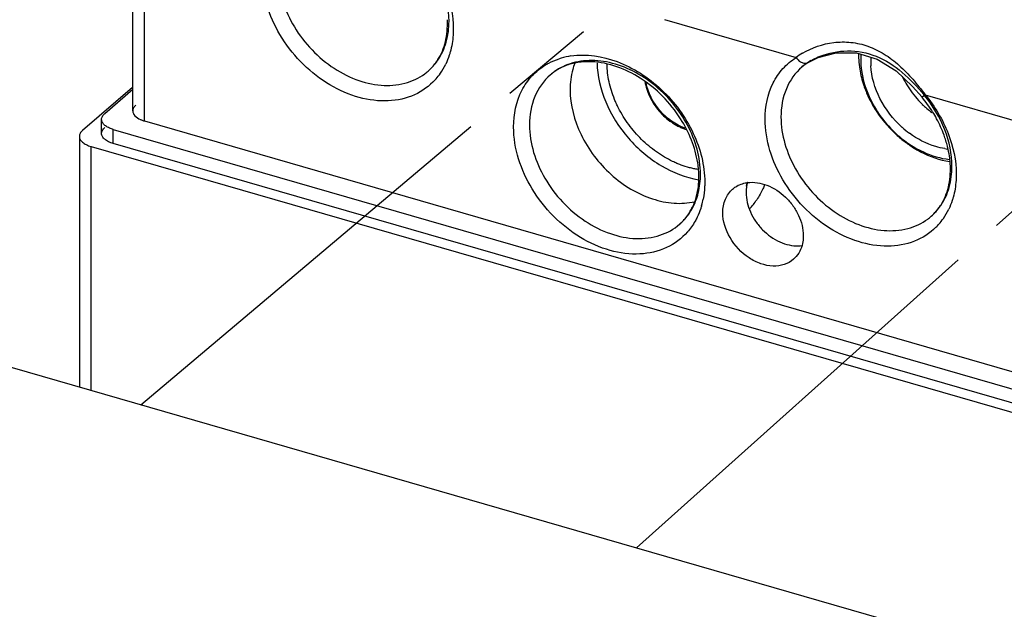
# Model space of a CAD drawing. Units: inches. Extents: x 0 to 34, y -24.5 to 22.
# Drawn here: x 27.5 to 29.4, y 13 to 14.2 of the extents above; entities that cross this region are included whole.
import ezdxf

# ---------------------------------------------------------------- set-up
doc = ezdxf.new("R2010")
doc.units = ezdxf.units.IN
doc.header["$LTSCALE"] = 1.87
doc.header["$MEASUREMENT"] = 0
doc.linetypes.add('PHANTOM', pattern=[0.8, 0.45, -0.05, 0.1, -0.05, 0.1, -0.05])
doc.layers.get('0').update_dxf_attribs({"linetype": 'CONTINUOUS'})
doc.layers.add('DEFAULT_3', color=7, linetype='PHANTOM')

msp = doc.modelspace()

# ---------------------------------------------------------------- linework, layer by layer
at = {"color": 6, "linetype": 'Continuous'}
for p, q in [((27.6721, 14.0059), (27.6721, 14.4176)), ((29.0824, 14.119), (29.1226, 14.1069)), ((29.1226, 14.1069), (29.1595, 14.0838)), ((28.988, 14.1003), (28.9763, 14.0917)), ((27.6715, 14.0518), (27.5741, 13.9675)), ((27.6174, 14.0007), (27.6721, 14.0481)), ((27.6113, 13.962), (27.6113, 13.9894)), ((27.634, 13.9698), (30.4885, 13.1458)), ((27.6948, 13.9863), (30.4865, 13.1803)), ((27.568, 13.9562), (27.568, 13.4678)), ((27.5907, 13.9366), (30.5001, 13.0967)), ((30.4885, 13.1184), (27.634, 13.9424))]:
    msp.add_line(p, q, dxfattribs=at)
at = {"color": 9, "linetype": 'Continuous'}
for p, q in [((27.6948, 13.9863), (27.6948, 14.398)), ((28.7083, 14.1838), (28.9647, 14.1098)), ((28.9763, 14.0917), (28.976, 14.0914)), ((28.9881, 14.1004), (28.9893, 14.1013)), ((28.9881, 14.1004), (28.9881, 14.1004)), ((28.2477, 14.0835), (28.2478, 14.0836)), ((29.2166, 14.0371), (29.2104, 14.0324)), ((29.2104, 14.0324), (29.2146, 14.0363)), ((29.2166, 14.0371), (29.4729, 13.9631)), ((27.634, 13.9424), (27.634, 13.9698)), ((27.5907, 13.4613), (27.5907, 13.9366)), ((29.2279, 13.8005), (29.228, 13.8006))]:
    msp.add_line(p, q, dxfattribs=at)
at = {"color": 7, "linetype": 'Continuous'}
msp.add_line((29.2692, 12.9767), (26.71, 13.7155), dxfattribs=at)
at = {"color": 6, "linetype": 'Continuous'}
for points in [[(28.988, 14.1004), (29.0077, 14.1103), (29.0426, 14.1194), (29.0824, 14.119)], [(29.1595, 14.0838), (29.1917, 14.0538), (29.2105, 14.0324)]]:
    msp.add_lwpolyline(points, dxfattribs=at)
for centre, radius, start, end in [((28.1157, 14.1751), 0.1697, 2.2498, 2.8958), ((29.2451, 14.1138), 0.1585, 178.5632, 183.0456), ((29.2591, 14.1146), 0.1725, 183.0669, 189.126), ((29.2364, 14.1003), 0.1261, 175.3831, 182.8835), ((28.5542, 13.9947), 0.1064, 111.2595, 114.0878), ((28.5551, 13.9923), 0.109, 108.4174, 111.2565), ((28.557, 13.9864), 0.1152, 101.6535, 108.3764), ((29.2728, 14.1167), 0.1864, 189.1108, 194.0928), ((29.2863, 14.1201), 0.2003, 194.0941, 198.7464), ((29.3358, 14.1517), 0.182, 205.3446, 206.7117), ((29.3375, 14.1525), 0.1839, 206.7103, 207.3388), ((29.2992, 14.1245), 0.2139, 198.7422, 205.5219), ((29.3128, 14.1309), 0.229, 205.4971, 211.5967), ((29.009, 13.8654), 0.2617, 32.0315, 39.6619), ((29.3228, 14.1372), 0.2408, 211.6331, 227.1981), ((29.3479, 14.1589), 0.1961, 222.605, 225.6537), ((29.3453, 14.1563), 0.1924, 225.6533, 228.0737), ((29.3438, 14.1546), 0.1901, 228.0784, 229.3192), ((29.3432, 14.1539), 0.1892, 229.3155, 233.0079), ((29.0164, 13.87), 0.253, 28.5209, 32.031), ((29.2979, 14.1147), 0.1892, 228.0723, 233.5584), ((29.3192, 14.1333), 0.2355, 227.2075, 228.0777), ((29.3183, 14.1324), 0.2341, 228.0774, 231.0243), ((29.3151, 14.1283), 0.229, 231.0061, 236.6182), ((29.2741, 14.0578), 0.1269, 261.1456, 263.5739), ((29.0545, 13.8857), 0.2116, 14.0711, 17.1279), ((29.0609, 13.8874), 0.205, 12.3576, 14.0643), ((29.0908, 13.8918), 0.1748, 2.9057, 5.3676), ((29.0959, 13.8921), 0.1697, 2.2498, 2.8958), ((28.9321, 13.8485), 0.0647, 164.3861, 170.2921), ((28.6731, 13.8929), 0.1981, 350.2713, 351.9529), ((28.8782, 13.8041), 0.0627, 97.4, 98.7563), ((28.6648, 13.8657), 0.109, 329.4568, 334.1515), ((28.6589, 13.8685), 0.1155, 334.1705, 340.0749), ((28.7626, 13.9158), 0.1505, 317.8614, 326.55), ((28.6674, 13.8642), 0.1059, 327.7347, 329.4392), ((28.9676, 13.8081), 0.0652, 271.7558, 277.467)]:
    msp.add_arc(centre, radius, start, end, dxfattribs=at)
at = {"color": 9, "linetype": 'Continuous'}
for centre, radius, start, end in [((28.1753, 14.1668), 0.1103, 311.0483, 325.2914), ((28.1736, 14.168), 0.1124, 325.2776, 325.791), ((28.5447, 13.9797), 0.1345, 106.201, 108.1533), ((28.5466, 13.9725), 0.142, 98.3315, 106.1389), ((29.0484, 13.9995), 0.1385, 120.9078, 127.2015), ((29.0536, 13.999), 0.1209, 119.8711, 122.1518), ((28.1647, 14.1535), 0.1301, 325.2541, 334.3968), ((28.5582, 13.9921), 0.1109, 115.7232, 125.3804), ((29.0473, 14.0091), 0.1089, 122.9849, 130.6567), ((28.1768, 14.1653), 0.1083, 306.4662, 310.907), ((28.1711, 14.149), 0.1223, 314.7339, 318.7612), ((28.1697, 14.1501), 0.1241, 318.7725, 325.1993), ((28.5568, 13.9942), 0.1083, 125.4304, 130.9064), ((28.6323, 13.8636), 0.1542, 344.209, 348.9966), ((29.1556, 13.8838), 0.1103, 311.0483, 325.2914), ((29.1539, 13.8851), 0.1124, 325.2776, 325.791), ((28.6613, 13.8712), 0.1153, 327.3337, 330.3942), ((29.157, 13.8824), 0.1083, 306.4662, 310.907), ((29.1449, 13.8705), 0.1301, 325.2541, 334.3968), ((29.1513, 13.866), 0.1223, 314.7225, 318.7612), ((29.1499, 13.8672), 0.1241, 318.7725, 325.1993)]:
    msp.add_arc(centre, radius, start, end, dxfattribs=at)
for points, knots in [([(28.2884, 14.1809), (28.2884, 14.205), (28.2775, 14.2554), (28.251, 14.2992), (28.2344, 14.3192)], [0, 0, 0, 0, 0.481202, 1, 1, 1, 1]), ([(28.2363, 14.32), (28.2549, 14.2976), (28.2845, 14.2487), (28.2966, 14.1924), (28.2966, 14.1654)], [0, 0, 0, 0, 0.518797, 1, 1, 1, 1]), ([(27.9551, 14.2771), (27.9551, 14.242), (27.9721, 14.1876), (28.015, 14.1287), (28.0571, 14.0914), (28.1048, 14.0657), (28.1543, 14.0536), (28.2016, 14.0568), (28.2295, 14.0697), (28.2411, 14.0783)], [0, 0, 0, 0, 0.255086, 0.392446, 0.529243, 0.660529, 0.782749, 0.895005, 1, 1, 1, 1]), ([(28.2571, 14.0621), (28.2453, 14.0504), (28.2155, 14.0313), (28.1616, 14.0222), (28.1039, 14.032), (28.0474, 14.0589), (27.997, 14.1006), (27.945, 14.1682), (27.9242, 14.2319), (27.9242, 14.2729)], [0, 0, 0, 0, 0.104585, 0.215099, 0.335716, 0.466387, 0.603696, 0.742357, 1, 1, 1, 1]), ([(28.2666, 14.1048), (28.2738, 14.1155), (28.2851, 14.1402), (28.2884, 14.1671), (28.2884, 14.1809)], [0, 0, 0, 0, 0.483047, 1, 1, 1, 1]), ([(28.2966, 14.1654), (28.2966, 14.1615), (28.2962, 14.1464), (28.2937, 14.1313), (28.2907, 14.1205)], [0, 0, 0, 0, 0.256747, 1, 1, 1, 1]), ([(28.9773, 14.1183), (28.9957, 14.1293), (29.0277, 14.1403), (29.0719, 14.1408), (29.1057, 14.1331), (29.1375, 14.1174), (29.1666, 14.095), (29.1928, 14.0676), (29.2088, 14.0475), (29.2166, 14.0371)], [0, 0, 0, 0, 0.22891, 0.348561, 0.470362, 0.59549, 0.725489, 0.86093, 1, 1, 1, 1]), ([(29.0115, 14.1124), (29.0283, 14.119), (29.0657, 14.1265), (29.1233, 14.1157), (29.1741, 14.0823), (29.2014, 14.0522), (29.2146, 14.0363)], [0, 0, 0, 0, 0.232818, 0.478527, 0.734094, 1, 1, 1, 1]), ([(28.2907, 14.1205), (28.2901, 14.1184), (28.2878, 14.1105), (28.2847, 14.1028), (28.282, 14.0972)], [0, 0, 0, 0, 0.253643, 1, 1, 1, 1]), ([(28.4763, 14.0955), (28.4784, 14.0967), (28.4868, 14.1015), (28.4958, 14.1053), (28.5028, 14.1076)], [0, 0, 0, 0, 0.247767, 1, 1, 1, 1]), ([(28.7785, 13.8825), (28.7785, 13.9154), (28.7635, 13.9664), (28.725, 14.0231), (28.6869, 14.0601), (28.6432, 14.0874), (28.5968, 14.1031), (28.5512, 14.1057), (28.5226, 14.098), (28.5101, 14.092)], [0, 0, 0, 0, 0.251592, 0.387079, 0.522919, 0.654661, 0.778746, 0.893498, 1, 1, 1, 1]), ([(28.5261, 14.113), (28.556, 14.1175), (28.605, 14.1098), (28.6627, 14.0804), (28.7176, 14.0375), (28.7691, 13.9675), (28.7868, 13.8996), (28.7868, 13.8671)], [0, 0, 0, 0, 0.229115, 0.35613, 0.488292, 0.753666, 1, 1, 1, 1]), ([(28.9044, 13.99), (28.9044, 14.014), (28.9116, 14.0504), (28.9379, 14.0892), (28.9553, 14.1039), (28.9647, 14.1098)], [0, 0, 0, 0, 0.51784, 0.760666, 1, 1, 1, 1]), ([(28.9647, 14.1098), (28.9663, 14.1076), (28.9698, 14.1037), (28.9761, 14.0998), (28.9825, 14.0983), (28.9865, 14.0994), (28.9881, 14.1004)], [0, 0, 0, 0, 0.2958, 0.564906, 0.796857, 1, 1, 1, 1]), ([(28.9934, 14.1038), (28.9948, 14.1046), (29.0007, 14.1078), (29.0068, 14.1106), (29.0115, 14.1124)], [0, 0, 0, 0, 0.242925, 1, 1, 1, 1]), ([(28.4143, 13.9746), (28.4143, 13.999), (28.4217, 14.0359), (28.4488, 14.0751), (28.4667, 14.0896), (28.4763, 14.0955)], [0, 0, 0, 0, 0.517741, 0.760444, 1, 1, 1, 1]), ([(28.976, 14.0914), (28.9629, 14.0801), (28.9414, 14.0494), (28.9353, 14.0128), (28.9353, 13.9941)], [0, 0, 0, 0, 0.480017, 1, 1, 1, 1]), ([(28.4859, 14.0761), (28.4728, 14.0648), (28.4513, 14.034), (28.4452, 13.9975), (28.4452, 13.9787)], [0, 0, 0, 0, 0.479952, 1, 1, 1, 1]), ([(29.2686, 13.8979), (29.2686, 13.9221), (29.2577, 13.9725), (29.2313, 14.0162), (29.2146, 14.0363)], [0, 0, 0, 0, 0.481202, 1, 1, 1, 1]), ([(29.2166, 14.0371), (29.2351, 14.0147), (29.2647, 13.9658), (29.2769, 13.9094), (29.2769, 13.8824)], [0, 0, 0, 0, 0.518797, 1, 1, 1, 1]), ([(29.2374, 13.7791), (29.2255, 13.7674), (29.1957, 13.7483), (29.1418, 13.7392), (29.0841, 13.749), (29.0277, 13.776), (28.9772, 13.8176), (28.9253, 13.8853), (28.9044, 13.9489), (28.9044, 13.99)], [0, 0, 0, 0, 0.104585, 0.215102, 0.335721, 0.466392, 0.603701, 0.742361, 1, 1, 1, 1]), ([(28.9353, 13.9941), (28.9353, 13.959), (28.9524, 13.9047), (28.9953, 13.8457), (29.0374, 13.8084), (29.085, 13.7827), (29.1345, 13.7707), (29.1819, 13.7738), (29.2098, 13.7867), (29.2214, 13.7953)], [0, 0, 0, 0, 0.255086, 0.392446, 0.529243, 0.660529, 0.782749, 0.895005, 1, 1, 1, 1]), ([(28.7531, 13.77), (28.742, 13.7573), (28.7131, 13.7358), (28.6589, 13.7238), (28.6001, 13.7316), (28.5421, 13.7576), (28.49, 13.7992), (28.4361, 13.8676), (28.4143, 13.9327), (28.4143, 13.9746)], [0, 0, 0, 0, 0.104648, 0.214389, 0.334172, 0.464452, 0.601933, 0.741175, 1, 1, 1, 1]), ([(28.4452, 13.9787), (28.4452, 13.9428), (28.4631, 13.887), (28.5079, 13.8272), (28.5517, 13.7899), (28.6008, 13.765), (28.6515, 13.7547), (28.6994, 13.7604), (28.7267, 13.7756), (28.7378, 13.7852)], [0, 0, 0, 0, 0.256469, 0.394542, 0.531642, 0.662631, 0.78401, 0.89531, 1, 1, 1, 1]), ([(29.2468, 13.8218), (29.2541, 13.8325), (29.2653, 13.8573), (29.2686, 13.8841), (29.2686, 13.8979)], [0, 0, 0, 0, 0.483047, 1, 1, 1, 1]), ([(28.7616, 13.8143), (28.7672, 13.8242), (28.7759, 13.8466), (28.7785, 13.8704), (28.7785, 13.8825)], [0, 0, 0, 0, 0.484681, 1, 1, 1, 1]), ([(29.2769, 13.8824), (29.2769, 13.8785), (29.2764, 13.8634), (29.274, 13.8483), (29.271, 13.8375)], [0, 0, 0, 0, 0.256747, 1, 1, 1, 1]), ([(28.7868, 13.8671), (28.7868, 13.8643), (28.7865, 13.8532), (28.7852, 13.8422), (28.7837, 13.8341)], [0, 0, 0, 0, 0.254733, 1, 1, 1, 1]), ([(29.271, 13.8375), (29.2704, 13.8355), (29.268, 13.8276), (29.2649, 13.8198), (29.2623, 13.8143)], [0, 0, 0, 0, 0.253643, 1, 1, 1, 1]), ([(28.7807, 13.8216), (28.7801, 13.8196), (28.7778, 13.8119), (28.7747, 13.8044), (28.7721, 13.7989)], [0, 0, 0, 0, 0.253548, 1, 1, 1, 1]), ([(28.7378, 13.7852), (28.7438, 13.7903), (28.751, 13.7981), (28.757, 13.8068), (28.7584, 13.809)], [0, 0, 0, 0, 0.747753, 1, 1, 1, 1]), ([(28.7721, 13.7989), (28.7709, 13.7963), (28.7655, 13.786), (28.7588, 13.7765), (28.7531, 13.77)], [0, 0, 0, 0, 0.253529, 1, 1, 1, 1])]:
    msp.add_open_spline(points, degree=3, knots=knots, dxfattribs=at)
at = {"color": 6, "linetype": 'Continuous'}
for points, knots in [([(28.2669, 14.106), (28.2736, 14.1165), (28.2836, 14.1414), (28.2857, 14.168), (28.2852, 14.1818)], [0, 0, 0, 0, 0.474439, 1, 1, 1, 1]), ([(28.2478, 14.0836), (28.2533, 14.0884), (28.2601, 14.0957), (28.2656, 14.1039), (28.2669, 14.106)], [0, 0, 0, 0, 0.746355, 1, 1, 1, 1]), ([(29.0911, 14.1164), (29.0891, 14.0885), (29.0991, 14.0441), (29.1291, 13.9935), (29.1498, 13.9705), (29.1613, 13.9601)], [0, 0, 0, 0, 0.477171, 0.736914, 1, 1, 1, 1]), ([(28.5107, 14.0919), (28.5085, 14.0908), (28.4996, 14.0865), (28.4914, 14.0809), (28.4859, 14.0761)], [0, 0, 0, 0, 0.254247, 1, 1, 1, 1]), ([(28.5334, 14.0986), (28.5319, 14.0947), (28.5265, 14.0781), (28.5244, 14.0605), (28.5244, 14.0474)], [0, 0, 0, 0, 0.242063, 1, 1, 1, 1]), ([(28.5664, 14.1017), (28.5635, 14.1018), (28.5526, 14.102), (28.5416, 14.1009), (28.5337, 14.0992)], [0, 0, 0, 0, 0.258589, 1, 1, 1, 1]), ([(28.7398, 13.9903), (28.7297, 14.0062), (28.7061, 14.0357), (28.6512, 14.0807), (28.5997, 14.1003), (28.5664, 14.1017)], [0, 0, 0, 0, 0.266181, 0.528843, 1, 1, 1, 1]), ([(28.5769, 14.0999), (28.5775, 14.074), (28.5905, 14.0202), (28.6349, 13.9501), (28.698, 13.8963), (28.7495, 13.876), (28.775, 13.8718)], [0, 0, 0, 0, 0.241163, 0.500183, 0.759142, 1, 1, 1, 1]), ([(29.1715, 13.9739), (29.1539, 13.9897), (29.1252, 14.0266), (29.1116, 14.0719), (29.1105, 14.094)], [0, 0, 0, 0, 0.516407, 1, 1, 1, 1]), ([(29.1742, 14.0681), (29.1761, 14.0643), (29.1845, 14.0494), (29.1949, 14.0357), (29.2036, 14.0262)], [0, 0, 0, 0, 0.247763, 1, 1, 1, 1]), ([(28.5244, 14.0474), (28.5244, 14.0173), (28.5412, 13.9547), (28.5899, 13.8909), (28.6414, 13.8527), (28.6832, 13.8333), (28.7258, 13.8244), (28.7539, 13.8261), (28.7669, 13.829)], [0, 0, 0, 0, 0.24736, 0.513623, 0.645627, 0.771868, 0.89013, 1, 1, 1, 1]), ([(28.7488, 13.9723), (28.7298, 13.9788), (28.6956, 14.0034), (28.6762, 14.0409), (28.6725, 14.0606)], [0, 0, 0, 0, 0.500067, 1, 1, 1, 1]), ([(27.6782, 14.0172), (27.6764, 14.0156), (27.6734, 14.0123), (27.6721, 14.0079), (27.6721, 14.0058)], [0, 0, 0, 0, 0.538987, 1, 1, 1, 1]), ([(27.6113, 13.9894), (27.6113, 13.9914), (27.6126, 13.9959), (27.6156, 13.9992), (27.6174, 14.0007)], [0, 0, 0, 0, 0.460939, 1, 1, 1, 1]), ([(27.6152, 13.9803), (27.6146, 13.9809), (27.6126, 13.9836), (27.6113, 13.987), (27.6113, 13.9894)], [0, 0, 0, 0, 0.275136, 1, 1, 1, 1]), ([(27.6721, 14.0058), (27.6721, 14.0025), (27.676, 13.9949), (27.6829, 13.9909), (27.687, 13.9891)], [0, 0, 0, 0, 0.427123, 1, 1, 1, 1]), ([(27.687, 13.9891), (27.6876, 13.9888), (27.6901, 13.9877), (27.6928, 13.9868), (27.6948, 13.9863)], [0, 0, 0, 0, 0.240676, 1, 1, 1, 1]), ([(28.7754, 13.8769), (28.7754, 13.8862), (28.772, 13.9261), (28.7562, 13.9644), (28.7398, 13.9903)], [0, 0, 0, 0, 0.233754, 1, 1, 1, 1]), ([(29.2568, 13.948), (29.2556, 13.9517), (29.2507, 13.9664), (29.2442, 13.9805), (29.2387, 13.9908)], [0, 0, 0, 0, 0.245108, 1, 1, 1, 1]), ([(27.6113, 13.962), (27.6113, 13.964), (27.6126, 13.9684), (27.6156, 13.9717), (27.6174, 13.9733)], [0, 0, 0, 0, 0.460939, 1, 1, 1, 1]), ([(27.6229, 13.9743), (27.6221, 13.9748), (27.6193, 13.9764), (27.6168, 13.9785), (27.6152, 13.9803)], [0, 0, 0, 0, 0.271846, 1, 1, 1, 1]), ([(27.634, 13.9698), (27.633, 13.9701), (27.6291, 13.9713), (27.6254, 13.9729), (27.6229, 13.9743)], [0, 0, 0, 0, 0.264644, 1, 1, 1, 1]), ([(27.5741, 13.9675), (27.5723, 13.966), (27.5693, 13.9626), (27.568, 13.9582), (27.568, 13.9562)], [0, 0, 0, 0, 0.538893, 1, 1, 1, 1]), ([(27.568, 13.9562), (27.568, 13.9541), (27.5693, 13.9497), (27.5743, 13.9442), (27.5816, 13.9397), (27.5875, 13.9375), (27.5907, 13.9366)], [0, 0, 0, 0, 0.190625, 0.413749, 0.68411, 1, 1, 1, 1]), ([(27.634, 13.9424), (27.6308, 13.9433), (27.6249, 13.9455), (27.6176, 13.95), (27.6126, 13.9555), (27.6113, 13.9599), (27.6113, 13.962)], [0, 0, 0, 0, 0.31594, 0.586308, 0.809357, 1, 1, 1, 1]), ([(29.1613, 13.9601), (29.164, 13.9577), (29.175, 13.9483), (29.187, 13.94), (29.1963, 13.9345)], [0, 0, 0, 0, 0.252621, 1, 1, 1, 1]), ([(29.2546, 13.9325), (29.2486, 13.9334), (29.224, 13.939), (29.201, 13.9511), (29.1855, 13.9625)], [0, 0, 0, 0, 0.238486, 1, 1, 1, 1]), ([(29.1891, 13.9371), (29.195, 13.9332), (29.2183, 13.9194), (29.2444, 13.9101), (29.2642, 13.9071)], [0, 0, 0, 0, 0.261172, 1, 1, 1, 1]), ([(29.1963, 13.9345), (29.2017, 13.9314), (29.2227, 13.9204), (29.246, 13.9134), (29.2635, 13.9115)], [0, 0, 0, 0, 0.261313, 1, 1, 1, 1]), ([(29.2648, 13.9082), (29.2646, 13.9101), (29.2638, 13.9178), (29.2624, 13.9255), (29.2612, 13.9312)], [0, 0, 0, 0, 0.24584, 1, 1, 1, 1]), ([(29.2472, 13.823), (29.2538, 13.8336), (29.2638, 13.8584), (29.266, 13.885), (29.2654, 13.8988)], [0, 0, 0, 0, 0.474439, 1, 1, 1, 1]), ([(28.7675, 13.8291), (28.7688, 13.8328), (28.7736, 13.8482), (28.7754, 13.8646), (28.7754, 13.8769)], [0, 0, 0, 0, 0.238686, 1, 1, 1, 1]), ([(28.8411, 13.8537), (28.843, 13.8553), (28.8512, 13.8614), (28.8611, 13.8649), (28.8687, 13.8661)], [0, 0, 0, 0, 0.245769, 1, 1, 1, 1]), ([(28.8702, 13.8663), (28.8828, 13.868), (28.9106, 13.8632), (28.9398, 13.8437), (28.959, 13.8217), (28.9734, 13.7973), (28.9789, 13.7762), (28.9789, 13.7626)], [0, 0, 0, 0, 0.229774, 0.487821, 0.621766, 0.753984, 1, 1, 1, 1]), ([(28.9034, 13.8621), (28.9024, 13.8595), (28.898, 13.8494), (28.8927, 13.8397), (28.8882, 13.8329)], [0, 0, 0, 0, 0.253343, 1, 1, 1, 1]), ([(28.822, 13.8079), (28.822, 13.8167), (28.8249, 13.8339), (28.835, 13.8484), (28.8411, 13.8537)], [0, 0, 0, 0, 0.520075, 1, 1, 1, 1]), ([(28.8673, 13.8471), (28.8673, 13.8341), (28.8723, 13.814), (28.8855, 13.7904), (28.9033, 13.7689), (28.9307, 13.7489), (28.9572, 13.7425), (28.9696, 13.7429)], [0, 0, 0, 0, 0.243946, 0.374911, 0.507953, 0.76655, 1, 1, 1, 1]), ([(29.228, 13.8006), (29.2336, 13.8054), (29.2403, 13.8128), (29.2458, 13.8209), (29.2472, 13.823)], [0, 0, 0, 0, 0.746355, 1, 1, 1, 1]), ([(28.7378, 13.7852), (28.7396, 13.7868), (28.7469, 13.7935), (28.753, 13.8013), (28.757, 13.8076)], [0, 0, 0, 0, 0.247069, 1, 1, 1, 1]), ([(28.9597, 13.7168), (28.9545, 13.7123), (28.9417, 13.7052), (28.9191, 13.7024), (28.8953, 13.7073), (28.8641, 13.7231), (28.8332, 13.7559), (28.822, 13.791), (28.822, 13.8079)], [0, 0, 0, 0, 0.10487, 0.21636, 0.337951, 0.469169, 0.743032, 1, 1, 1, 1]), ([(28.9789, 13.7626), (28.9789, 13.761), (28.9787, 13.7547), (28.9776, 13.7484), (28.9764, 13.7439)], [0, 0, 0, 0, 0.25649, 1, 1, 1, 1]), ([(28.9764, 13.7439), (28.9749, 13.7386), (28.9707, 13.7286), (28.9637, 13.7202), (28.9597, 13.7168)], [0, 0, 0, 0, 0.509714, 1, 1, 1, 1])]:
    msp.add_open_spline(points, degree=3, knots=knots, dxfattribs=at)
at = {"color": 7, "linetype": 'Continuous'}
for points, knots in [([(28.7737, 13.8918), (28.7709, 13.8922), (28.7654, 13.8932), (28.7543, 13.8959), (28.7432, 13.8994), (28.7323, 13.9037), (28.7214, 13.9087), (28.7079, 13.9159), (28.6923, 13.926), (28.6774, 13.9375), (28.6634, 13.9503), (28.6503, 13.9643), (28.6384, 13.9792), (28.6278, 13.9949), (28.62, 14.0087), (28.6146, 14.0199), (28.6097, 14.0312), (28.6046, 14.0454), (28.6001, 14.0626), (28.5973, 14.0798), (28.5966, 14.0912), (28.5965, 14.0968)], [0, 0, 0, 0, 0.028727, 0.057884, 0.117431, 0.14781, 0.178562, 0.241073, 0.304757, 0.369355, 0.434575, 0.500111, 0.565642, 0.630851, 0.69543, 0.727399, 0.759103, 0.821584, 0.882662, 0.942175, 1, 1, 1, 1]), ([(28.6702, 14.0632), (28.671, 14.0582), (28.6728, 14.0505), (28.6764, 14.0407), (28.6807, 14.0308), (28.6875, 14.0188), (28.6975, 14.0055), (28.7091, 13.9936), (28.72, 13.9851), (28.7291, 13.9793), (28.7361, 13.9755), (28.7432, 13.9723), (28.7481, 13.9705), (28.7505, 13.9697)], [0, 0, 0, 0, 0.119569, 0.181112, 0.243616, 0.370762, 0.499591, 0.628471, 0.755767, 0.818378, 0.880047, 0.940628, 1, 1, 1, 1])]:
    msp.add_open_spline(points, degree=3, knots=knots, dxfattribs=at)
at = {"color": 6, "linetype": 'Continuous'}
msp.add_open_spline([(28.8683, 13.8595), (28.8676, 13.8554), (28.8673, 13.8512), (28.8673, 13.8471)], degree=3, dxfattribs=at)
at = {"layer": 'DEFAULT_3', "color": 2, "linetype": 'PHANTOM'}
for p, q in [((27.6875, 13.4333), (28.6096, 14.2109)), ((28.6538, 13.1544), (29.5933, 13.996))]:
    msp.add_line(p, q, dxfattribs=at)

doc.saveas('drawing.dxf')
